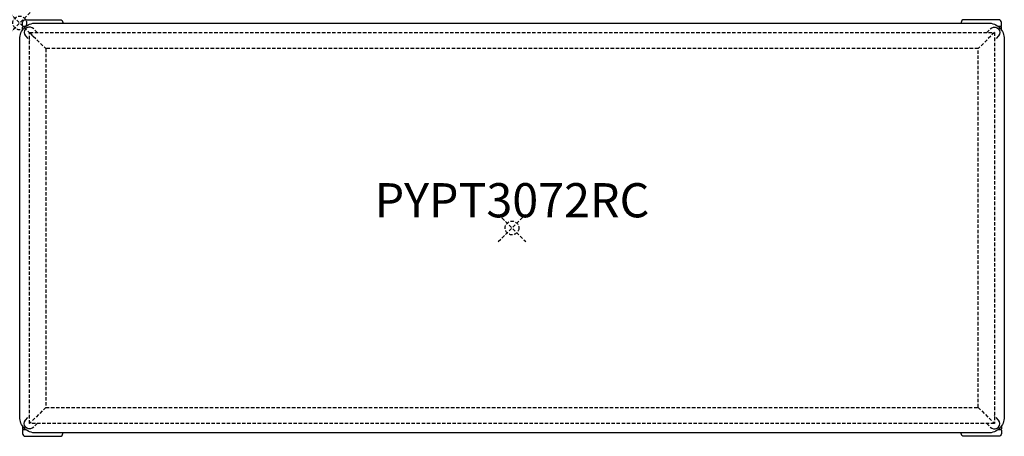
# Model space of a CAD drawing. Units: inches. Extents: x 0 to 72, y -30.2 to 0.2.
import ezdxf
from ezdxf.enums import TextEntityAlignment as Align

# ---------------------------------------------------------------- set-up
doc = ezdxf.new("R2010")
doc.units = ezdxf.units.IN
doc.header["$MEASUREMENT"] = 0
doc.header["$PDMODE"] = 35
doc.header["$PDSIZE"] = -2
doc.linetypes.add('HIDDEN', pattern=[0.375, 0.25, -0.125])
for name, color, linetype in [('AFUTL-P-BS', 2, 'HIDDEN'), ('AFUTL-P-TN', 2, 'Continuous'), ('AFUTL-P-TP', 2, 'Continuous')]:
    doc.layers.add(name, color=color, linetype=linetype)
doc.styles.get("Standard").update_dxf_attribs({"font": 'monotxt.shx'})

msp = doc.modelspace()

# ---------------------------------------------------------------- linework, layer by layer
at = {"layer": 'AFUTL-P-BS'}
for p, q in [((0.728, -0.694), (1.909, -1.875)), ((71.271, -0.694), (70.09, -1.875)), ((1.909, -28.125), (0.728, -29.306)), ((70.09, -28.125), (71.271, -29.306))]:
    msp.add_line(p, q, dxfattribs=at)
for points in [[(1.285, -0.694), (1.027, -0.438), (0.922, -0.35), (0.794, -0.303), (0.657, -0.303), (0.529, -0.35), (0.424, -0.438), (0.356, -0.556), (0.332, -0.691), (0.356, -0.826), (0.424, -0.944), (0.728, -1.251)], [(70.714, -0.694), (70.972, -0.438), (71.077, -0.35), (71.206, -0.303), (71.342, -0.303), (71.471, -0.35), (71.576, -0.438), (71.644, -0.556), (71.668, -0.691), (71.644, -0.826), (71.576, -0.944), (71.271, -1.251)], [(1.285, -29.306), (1.027, -29.562), (0.922, -29.65), (0.794, -29.697), (0.657, -29.697), (0.529, -29.65), (0.424, -29.562), (0.356, -29.444), (0.332, -29.309), (0.356, -29.174), (0.424, -29.056), (0.728, -28.749)], [(70.714, -29.306), (70.972, -29.562), (71.077, -29.65), (71.206, -29.697), (71.342, -29.697), (71.471, -29.65), (71.576, -29.562), (71.644, -29.444), (71.668, -29.309), (71.644, -29.174), (71.576, -29.056), (71.271, -28.749)]]:
    msp.add_lwpolyline(points, dxfattribs=at)
for points in [[(0.728, -0.694), (71.271, -0.694), (71.271, -29.306), (0.728, -29.306)], [(1.909, -28.125), (70.09, -28.125), (70.09, -1.875), (1.909, -1.875)]]:
    msp.add_lwpolyline(points, close=True, dxfattribs=at)
for p in [(0, 0), (36, -15)]:
    msp.add_point(p, dxfattribs=at)
at = {"layer": 'AFUTL-P-TP'}
for points in [[(0.444, -0.258), (0.292, -0.258), (0.287, -0.258), (0.257, -0.252), (0.232, -0.235), (0.215, -0.209), (0.209, -0.179), (0.209, 0.047), (0.224, 0.122), (0.267, 0.186), (0.331, 0.229), (0.406, 0.244), (0.542, 0.244), (2.899, 0.238), (2.952, 0.238), (2.957, 0.238), (3.032, 0.222), (3.095, 0.18), (3.138, 0.116), (3.152, 0.04), (3.152, 0)], [(71.556, -0.258), (71.708, -0.258), (71.713, -0.258), (71.743, -0.252), (71.768, -0.235), (71.785, -0.209), (71.791, -0.179), (71.791, 0.047), (71.776, 0.122), (71.733, 0.186), (71.669, 0.229), (71.594, 0.244), (71.458, 0.244), (69.101, 0.238), (69.048, 0.238), (69.043, 0.238), (68.968, 0.222), (68.905, 0.18), (68.862, 0.116), (68.848, 0.04), (68.848, 0)], [(0.208, -0.512), (0.208, -0.332), (0.214, -0.302), (0.231, -0.277), (0.257, -0.26), (0.292, -0.258), (0.444, -0.258)], [(71.792, -0.512), (71.792, -0.332), (71.786, -0.302), (71.769, -0.277), (71.743, -0.26), (71.708, -0.258), (71.556, -0.258)], [(0.208, -29.488), (0.208, -29.668), (0.214, -29.698), (0.231, -29.723), (0.257, -29.74), (0.292, -29.742), (0.444, -29.742)], [(71.792, -29.488), (71.792, -29.668), (71.786, -29.698), (71.769, -29.723), (71.743, -29.74), (71.708, -29.742), (71.556, -29.742)], [(0.444, -29.742), (0.292, -29.742), (0.287, -29.742), (0.257, -29.748), (0.232, -29.765), (0.215, -29.791), (0.209, -29.821), (0.209, -30.047), (0.224, -30.122), (0.267, -30.186), (0.331, -30.229), (0.406, -30.244), (0.542, -30.244), (2.899, -30.238), (2.952, -30.238), (2.957, -30.238), (3.032, -30.222), (3.095, -30.18), (3.138, -30.116), (3.152, -30.04), (3.152, -30)], [(71.556, -29.742), (71.708, -29.742), (71.713, -29.742), (71.743, -29.748), (71.768, -29.765), (71.785, -29.791), (71.791, -29.821), (71.791, -30.047), (71.776, -30.122), (71.733, -30.186), (71.669, -30.229), (71.594, -30.244), (71.458, -30.244), (69.101, -30.238), (69.048, -30.238), (69.043, -30.238), (68.968, -30.222), (68.905, -30.18), (68.862, -30.116), (68.848, -30.04), (68.848, -30)]]:
    msp.add_lwpolyline(points, dxfattribs=at)
msp.add_lwpolyline([(1.181, 0), (70.819, 0, -0.414214), (72, -1.181), (72, -28.819, -0.414214), (70.819, -30), (1.181, -30, -0.414214), (0, -28.819), (0, -1.181, -0.414214)], format="xyb", close=True, dxfattribs=at)

# ---------------------------------------------------------------- texts
at = {"layer": 'AFUTL-P-TN'}
msp.add_text('PYPT3072RC', height=2.5, dxfattribs=at).set_placement((36, -15), align=Align.BOTTOM_CENTER)

doc.saveas('drawing.dxf')
